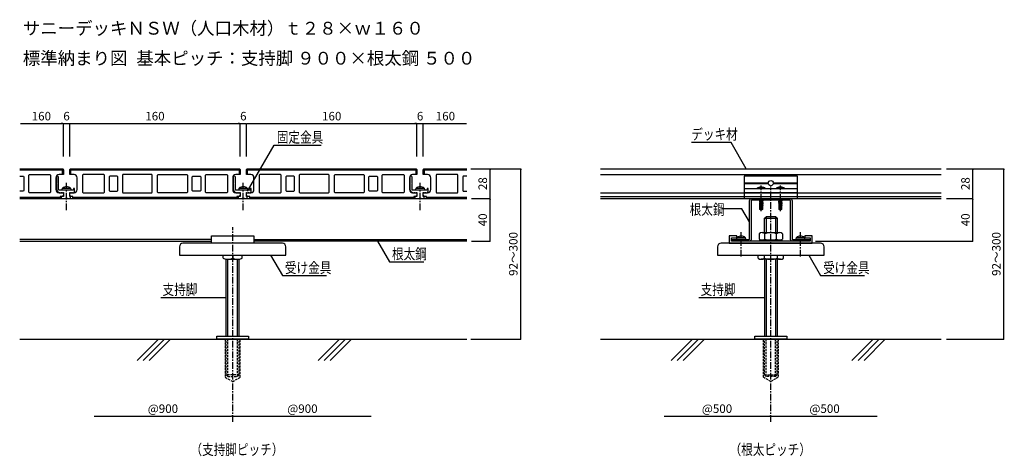
# Model space of a CAD drawing. Units: millimetres. Extents: x 2182 to 3106, y 1041 to 1450.
import ezdxf
from ezdxf.enums import TextEntityAlignment as Align

# ---------------------------------------------------------------- set-up
doc = ezdxf.new("R2010")
doc.units = ezdxf.units.MM
doc.linetypes.add('CENTER1', pattern=[10, 6.25, -1.25, 1.25, -1.25])
doc.linetypes.add('PLINE2', pattern=[3, 2.1, -0.9])
for name, color, linetype in [('中心線', 7, 'Continuous'), ('寸法', 4, 'Continuous'), ('文字-記号', 7, 'Continuous'), ('躯体と製品', 7, 'Continuous')]:
    doc.layers.add(name, color=color, linetype=linetype)
doc.styles.add('ACAD', font='romans.shx', dxfattribs={"width": 0.8, "bigfont": 'extfont.shx'})
doc.dimstyles.new('AutoCAD', dxfattribs={"dimtxt": 8, "dimasz": 1, "dimexe": 0, "dimexo": 0, "dimgap": 3, "dimtad": 1, "dimtoh": 1, "dimdec": 0, "dimlfac": 5, "dimzin": 0, "dimdsep": 46, "dimtxsty": 'ACAD', "dimblk": 'DOT', "dimcen": 0.09, "dimclrd": 4, "dimclre": 4, "dimclrt": 3, "dimadec": 0, "dimazin": 0, "dimtfac": 1, "dimtdec": 0, "dimtix": 1, "dimtmove": 0, "dimatfit": 0, "dimldrblk": 'NONE', "dimfxl": 0, "dimtolj": 1, "dimtzin": 0, "dimarcsym": 0})

# ---------------------------------------------------------------- blocks, each defined once
blk = doc.blocks.new('_Dot')
at = {"color": 0, "linetype": 'ByBlock', "lineweight": -2}
blk.add_line((-0.5, 0), (-1, 0), dxfattribs=at)
at = {"color": 0, "linetype": 'ByBlock', "const_width": 0.5}
blk.add_lwpolyline([(-0.25, 0, 1), (0.25, 0, 1)], format="xyb", close=True, dxfattribs=at)
blk = doc.blocks.new('*D3')
at = {"layer": '寸法', "color": 4, "linetype": 'Continuous', "lineweight": -2, "transparency": 16777216}
for p, q in [((2394.69, 1321.9), (2394.69, 1352.76)), ((2395.69, 1352.76), (2553.69, 1352.76)), ((2554.69, 1321.9), (2554.69, 1352.76))]:
    blk.add_line(p, q, dxfattribs=at)
at = {"layer": '寸法', "color": 4, "linetype": 'Continuous', "lineweight": -2, "transparency": 16777216, "rotation": 180}
blk.add_blockref('_Dot', (2394.69, 1352.76), dxfattribs=at)
at = {"layer": '寸法', "color": 4, "linetype": 'Continuous', "lineweight": -2, "transparency": 16777216}
blk.add_blockref('_Dot', (2554.69, 1352.76), dxfattribs=at)
at = {"layer": '寸法', "color": 3, "linetype": 'Continuous', "transparency": 16777216, "insert": (2474.69, 1359.76), "char_height": 8, "attachment_point": 5, "style": 'ACAD'}
blk.add_mtext('\\A1;160', dxfattribs=at)
blk = doc.blocks.new('_None')
blk = doc.blocks.new('*D4')
at = {"layer": '寸法', "color": 4, "linetype": 'Continuous', "lineweight": -2, "transparency": 16777216}
for p, q in [((2387.69, 1352.76), (2386.69, 1352.76)), ((2388.69, 1321.9), (2388.69, 1352.76)), ((2388.69, 1352.76), (2394.69, 1352.76)), ((2394.69, 1321.9), (2394.69, 1352.76)), ((2395.69, 1352.76), (2396.69, 1352.76))]:
    blk.add_line(p, q, dxfattribs=at)
blk.add_blockref('_Dot', (2388.69, 1352.76), dxfattribs=at)
at = {"layer": '寸法', "color": 4, "linetype": 'Continuous', "lineweight": -2, "transparency": 16777216, "rotation": 180}
blk.add_blockref('_Dot', (2394.69, 1352.76), dxfattribs=at)
at = {"layer": '寸法', "color": 3, "linetype": 'Continuous', "transparency": 16777216, "insert": (2391.69, 1359.76), "char_height": 8, "attachment_point": 5, "style": 'ACAD'}
blk.add_mtext('\\A1;6', dxfattribs=at)
blk = doc.blocks.new('*D5')
at = {"layer": '寸法', "color": 4, "linetype": 'Continuous', "lineweight": -2, "transparency": 16777216}
for p, q in [((2221.69, 1352.76), (2220.69, 1352.76)), ((2222.69, 1321.9), (2222.69, 1352.76)), ((2222.69, 1352.76), (2228.69, 1352.76)), ((2228.69, 1321.9), (2228.69, 1352.76)), ((2229.69, 1352.76), (2230.69, 1352.76))]:
    blk.add_line(p, q, dxfattribs=at)
blk.add_blockref('_Dot', (2222.69, 1352.76), dxfattribs=at)
at = {"layer": '寸法', "color": 4, "linetype": 'Continuous', "lineweight": -2, "transparency": 16777216, "rotation": 180}
blk.add_blockref('_Dot', (2228.69, 1352.76), dxfattribs=at)
at = {"layer": '寸法', "color": 3, "linetype": 'Continuous', "transparency": 16777216, "insert": (2225.69, 1359.76), "char_height": 8, "attachment_point": 5, "style": 'ACAD'}
blk.add_mtext('\\A1;6', dxfattribs=at)
blk = doc.blocks.new('*D6')
at = {"layer": '寸法', "color": 4, "linetype": 'Continuous', "lineweight": -2, "transparency": 16777216}
for p, q in [((2228.69, 1321.9), (2228.69, 1352.76)), ((2229.69, 1352.76), (2387.69, 1352.76)), ((2388.69, 1321.9), (2388.69, 1352.76))]:
    blk.add_line(p, q, dxfattribs=at)
at = {"layer": '寸法', "color": 4, "linetype": 'Continuous', "lineweight": -2, "transparency": 16777216, "rotation": 180}
blk.add_blockref('_Dot', (2228.69, 1352.76), dxfattribs=at)
at = {"layer": '寸法', "color": 4, "linetype": 'Continuous', "lineweight": -2, "transparency": 16777216}
blk.add_blockref('_Dot', (2388.69, 1352.76), dxfattribs=at)
at = {"layer": '寸法', "color": 3, "linetype": 'Continuous', "transparency": 16777216, "insert": (2308.69, 1359.76), "char_height": 8, "attachment_point": 5, "style": 'ACAD'}
blk.add_mtext('\\A1;160', dxfattribs=at)
blk = doc.blocks.new('*D7')
at = {"layer": '寸法', "color": 4, "linetype": 'Continuous', "lineweight": -2, "transparency": 16777216}
for p, q in [((2553.69, 1352.76), (2552.69, 1352.76)), ((2554.69, 1321.9), (2554.69, 1352.76)), ((2554.69, 1352.76), (2560.69, 1352.76)), ((2560.69, 1321.9), (2560.69, 1352.76)), ((2561.69, 1352.76), (2562.69, 1352.76))]:
    blk.add_line(p, q, dxfattribs=at)
blk.add_blockref('_Dot', (2554.69, 1352.76), dxfattribs=at)
at = {"layer": '寸法', "color": 4, "linetype": 'Continuous', "lineweight": -2, "transparency": 16777216, "rotation": 180}
blk.add_blockref('_Dot', (2560.69, 1352.76), dxfattribs=at)
at = {"layer": '寸法', "color": 3, "linetype": 'Continuous', "transparency": 16777216, "insert": (2557.69, 1359.76), "char_height": 8, "attachment_point": 5, "style": 'ACAD'}
blk.add_mtext('\\A1;6', dxfattribs=at)
blk = doc.blocks.new('*D8')
at = {"layer": '寸法', "color": 4, "linetype": 'Continuous', "lineweight": -2, "transparency": 16777216}
blk.add_line((2787.01, 1078.2), (2886.01, 1078.2), dxfattribs=at)
blk.add_blockref('_Dot', (2887.01, 1078.2), dxfattribs=at)
at = {"layer": '寸法', "color": 3, "linetype": 'Continuous', "transparency": 16777216, "insert": (2836.51, 1085.2), "char_height": 8, "attachment_point": 5, "style": 'ACAD'}
blk.add_mtext('\\A1;@500', dxfattribs=at)
blk = doc.blocks.new('*D9')
at = {"layer": '寸法', "color": 4, "linetype": 'Continuous', "lineweight": -2, "transparency": 16777216}
blk.add_line((2888.01, 1078.2), (2987.01, 1078.2), dxfattribs=at)
at = {"layer": '寸法', "color": 4, "linetype": 'Continuous', "lineweight": -2, "transparency": 16777216, "rotation": 180}
blk.add_blockref('_Dot', (2887.01, 1078.2), dxfattribs=at)
at = {"layer": '寸法', "color": 3, "linetype": 'Continuous', "transparency": 16777216, "insert": (2937.51, 1085.2), "char_height": 8, "attachment_point": 5, "style": 'ACAD'}
blk.add_mtext('\\A1;@500', dxfattribs=at)
blk = doc.blocks.new('*D10')
at = {"layer": '寸法', "color": 4, "linetype": 'Continuous', "lineweight": -2, "transparency": 16777216}
for p, q in [((3052.01, 1310.4), (3076.78, 1310.4)), ((3076.78, 1283.4), (3076.78, 1309.4)), ((3052.01, 1282.4), (3076.78, 1282.4))]:
    blk.add_line(p, q, dxfattribs=at)
for p, rotation in [((3076.78, 1310.4), 90), ((3076.78, 1282.4), 270)]:
    blk.add_blockref('_Dot', p, dxfattribs=dict(at, rotation=rotation))
at = {"layer": '寸法', "color": 3, "linetype": 'Continuous', "transparency": 16777216, "insert": (3069.78, 1296.4), "char_height": 8, "attachment_point": 5, "rotation": 90, "style": 'ACAD'}
blk.add_mtext('\\A1;28', dxfattribs=at)
blk = doc.blocks.new('*D11')
at = {"layer": '寸法', "color": 4, "linetype": 'Continuous', "lineweight": -2, "transparency": 16777216}
for p, q in [((3052.01, 1310.4), (3105.78, 1310.4)), ((3105.78, 1151.4), (3105.78, 1309.4)), ((3052.01, 1150.4), (3105.78, 1150.4))]:
    blk.add_line(p, q, dxfattribs=at)
for p, rotation in [((3105.78, 1310.4), 90), ((3105.78, 1150.4), 270)]:
    blk.add_blockref('_Dot', p, dxfattribs=dict(at, rotation=rotation))
at = {"layer": '寸法', "color": 3, "linetype": 'Continuous', "transparency": 16777216, "insert": (3098.78, 1230.4), "char_height": 8, "attachment_point": 5, "rotation": 90, "style": 'ACAD'}
blk.add_mtext('\\A1;92～300', dxfattribs=at)
blk = doc.blocks.new('*D12')
at = {"layer": '寸法', "color": 4, "linetype": 'Continuous', "lineweight": -2, "transparency": 16777216}
for p, q in [((2605.87, 1282.4), (2623.48, 1282.4)), ((2623.48, 1243.4), (2623.48, 1281.4)), ((2605.87, 1242.4), (2623.48, 1242.4))]:
    blk.add_line(p, q, dxfattribs=at)
for p, rotation in [((2623.48, 1282.4), 90), ((2623.48, 1242.4), 270)]:
    blk.add_blockref('_Dot', p, dxfattribs=dict(at, rotation=rotation))
at = {"layer": '寸法', "color": 3, "linetype": 'Continuous', "transparency": 16777216, "insert": (2616.48, 1262.4), "char_height": 8, "attachment_point": 5, "rotation": 90, "style": 'ACAD'}
blk.add_mtext('\\A1;40', dxfattribs=at)
blk = doc.blocks.new('*D13')
at = {"layer": '寸法', "color": 4, "linetype": 'Continuous', "lineweight": -2, "transparency": 16777216}
for p, q in [((2605.87, 1310.4), (2623.48, 1310.4)), ((2623.48, 1283.4), (2623.48, 1309.4)), ((2605.87, 1282.4), (2623.48, 1282.4))]:
    blk.add_line(p, q, dxfattribs=at)
for p, rotation in [((2623.48, 1310.4), 90), ((2623.48, 1282.4), 270)]:
    blk.add_blockref('_Dot', p, dxfattribs=dict(at, rotation=rotation))
at = {"layer": '寸法', "color": 3, "linetype": 'Continuous', "transparency": 16777216, "insert": (2616.48, 1296.4), "char_height": 8, "attachment_point": 5, "rotation": 90, "style": 'ACAD'}
blk.add_mtext('\\A1;28', dxfattribs=at)
blk = doc.blocks.new('*D14')
at = {"layer": '寸法', "color": 4, "linetype": 'Continuous', "lineweight": -2, "transparency": 16777216}
for p, q in [((2605.37, 1310.4), (2652.19, 1310.4)), ((2652.19, 1151.4), (2652.19, 1309.4)), ((2605.37, 1150.4), (2652.19, 1150.4))]:
    blk.add_line(p, q, dxfattribs=at)
for p, rotation in [((2652.19, 1310.4), 90), ((2652.19, 1150.4), 270)]:
    blk.add_blockref('_Dot', p, dxfattribs=dict(at, rotation=rotation))
at = {"layer": '寸法', "color": 3, "linetype": 'Continuous', "transparency": 16777216, "insert": (2645.19, 1230.4), "char_height": 8, "attachment_point": 5, "rotation": 90, "style": 'ACAD'}
blk.add_mtext('\\A1;92～300', dxfattribs=at)
blk = doc.blocks.new('*D15')
at = {"layer": '寸法', "color": 4, "linetype": 'Continuous', "lineweight": -2, "transparency": 16777216}
blk.add_line((2561.69, 1352.76), (2601.26, 1352.76), dxfattribs=at)
at = {"layer": '寸法', "color": 4, "linetype": 'Continuous', "lineweight": -2, "transparency": 16777216, "rotation": 180}
blk.add_blockref('_Dot', (2560.69, 1352.76), dxfattribs=at)
at = {"layer": '寸法', "color": 3, "linetype": 'Continuous', "transparency": 16777216, "insert": (2581.47, 1359.76), "char_height": 8, "attachment_point": 5, "style": 'ACAD'}
blk.add_mtext('\\A1;160', dxfattribs=at)
blk = doc.blocks.new('*D16')
at = {"layer": '寸法', "color": 4, "linetype": 'Continuous', "lineweight": -2, "transparency": 16777216}
blk.add_line((2182.41, 1352.76), (2221.69, 1352.76), dxfattribs=at)
blk.add_blockref('_Dot', (2222.69, 1352.76), dxfattribs=at)
at = {"layer": '寸法', "color": 3, "linetype": 'Continuous', "transparency": 16777216, "insert": (2202.05, 1359.76), "char_height": 8, "attachment_point": 5, "style": 'ACAD'}
blk.add_mtext('\\A1;160', dxfattribs=at)
blk = doc.blocks.new('*D17')
at = {"layer": '寸法', "color": 4, "linetype": 'Continuous', "lineweight": -2, "transparency": 16777216}
blk.add_line((2251.69, 1078.2), (2380.69, 1078.2), dxfattribs=at)
blk.add_blockref('_Dot', (2381.69, 1078.2), dxfattribs=at)
at = {"layer": '寸法', "color": 3, "linetype": 'Continuous', "transparency": 16777216, "insert": (2316.19, 1085.2), "char_height": 8, "attachment_point": 5, "style": 'ACAD'}
blk.add_mtext('\\A1;@900', dxfattribs=at)
blk = doc.blocks.new('*D18')
at = {"layer": '寸法', "color": 4, "linetype": 'Continuous', "lineweight": -2, "transparency": 16777216}
blk.add_line((2382.69, 1078.2), (2511.69, 1078.2), dxfattribs=at)
at = {"layer": '寸法', "color": 4, "linetype": 'Continuous', "lineweight": -2, "transparency": 16777216, "rotation": 180}
blk.add_blockref('_Dot', (2381.69, 1078.2), dxfattribs=at)
at = {"layer": '寸法', "color": 3, "linetype": 'Continuous', "transparency": 16777216, "insert": (2447.19, 1085.2), "char_height": 8, "attachment_point": 5, "style": 'ACAD'}
blk.add_mtext('\\A1;@900', dxfattribs=at)
blk = doc.blocks.new('*D19')
at = {"layer": '寸法', "color": 4, "linetype": 'Continuous', "lineweight": -2, "transparency": 16777216}
for p, q in [((3052.01, 1282.4), (3076.78, 1282.4)), ((3076.78, 1243.4), (3076.78, 1281.4)), ((2929.01, 1242.4), (3076.78, 1242.4))]:
    blk.add_line(p, q, dxfattribs=at)
for p, rotation in [((3076.78, 1282.4), 90), ((3076.78, 1242.4), 270)]:
    blk.add_blockref('_Dot', p, dxfattribs=dict(at, rotation=rotation))
at = {"layer": '寸法', "color": 3, "linetype": 'Continuous', "transparency": 16777216, "insert": (3069.78, 1262.4), "char_height": 8, "attachment_point": 5, "rotation": 90, "style": 'ACAD'}
blk.add_mtext('\\A1;40', dxfattribs=at)

msp = doc.modelspace()

# ---------------------------------------------------------------- linework, layer by layer
at = {"layer": '中心線', "color": 7, "linetype": 'CENTER1'}
for p, q in [((2225.69, 1271.4), (2225.69, 1297.32)), ((2391.69, 1271.4), (2391.69, 1297.32)), ((2557.69, 1271.4), (2557.69, 1297.32)), ((2887.01, 1072.73), (2887.01, 1293.66)), ((2381.69, 1072.73), (2381.69, 1255.44)), ((2859.26, 1228), (2859.26, 1250.92)), ((2914.76, 1228), (2914.76, 1250.92))]:
    msp.add_line(p, q, dxfattribs=at)
at = {"layer": '文字-記号', "color": 7, "linetype": 'Continuous'}
for points in [[(2395.64, 1289.3), (2420.51, 1332.37), (2464.63, 1332.37)], [(2863.95, 1310.4), (2849.74, 1335.02), (2812.56, 1335.02)], [(2867.01, 1260.43), (2859.92, 1272.7), (2840.85, 1272.7)], [(2517.82, 1242.4), (2528.98, 1223.06), (2561.12, 1223.06)], [(2417.34, 1229.4), (2428.51, 1210.06), (2469.74, 1210.06)], [(2922.67, 1229.4), (2933.83, 1210.06), (2975.06, 1210.06)], [(2314.09, 1189.45), (2375.69, 1189.45)], [(2819.41, 1189.45), (2881.01, 1189.45)]]:
    msp.add_lwpolyline(points, dxfattribs=at)
at = {"layer": '躯体と製品', "linetype": 'CENTER1'}
for p, q in [((2878.01, 1270.43), (2878.01, 1294.74)), ((2896.01, 1270.43), (2896.01, 1294.74))]:
    msp.add_line(p, q, dxfattribs=at)
at = {"layer": '躯体と製品', "linetype": 'Continuous'}
for p, q in [((2876.26, 1279.76), (2879.76, 1280.46)), ((2876.26, 1279.76), (2876.81, 1280.08)), ((2876.81, 1279.44), (2876.26, 1279.76)), ((2876.26, 1278.35), (2879.76, 1279.05)), ((2876.26, 1278.35), (2876.81, 1278.66)), ((2876.81, 1278.03), (2876.26, 1278.35)), ((2879.76, 1277.64), (2876.26, 1276.94)), ((2876.81, 1277.25), (2876.26, 1276.94)), ((2876.26, 1276.94), (2876.81, 1276.62)), ((2876.81, 1280.08), (2876.81, 1280.8)), ((2876.81, 1280.08), (2879.21, 1280.78)), ((2876.81, 1279.44), (2879.21, 1280.15)), ((2876.81, 1278.66), (2876.81, 1279.44)), ((2876.81, 1278.66), (2879.21, 1279.37)), ((2876.81, 1278.03), (2879.21, 1278.74)), ((2876.81, 1272.09), (2876.81, 1278.03)), ((2879.21, 1277.96), (2876.81, 1277.25)), ((2876.81, 1276.62), (2879.21, 1277.32)), ((2879.21, 1276.55), (2878.01, 1275.88)), ((2878.01, 1275.88), (2879.76, 1276.23)), ((2879.21, 1280.78), (2879.21, 1280.8)), ((2879.76, 1280.46), (2879.21, 1280.78)), ((2879.76, 1280.46), (2879.21, 1280.15)), ((2879.21, 1279.37), (2879.21, 1280.15)), ((2879.76, 1279.05), (2879.21, 1279.37)), ((2879.76, 1279.05), (2879.21, 1278.74)), ((2879.21, 1278.74), (2879.21, 1277.96)), ((2879.21, 1277.96), (2879.76, 1277.64)), ((2879.21, 1277.32), (2879.76, 1277.64)), ((2879.21, 1277.32), (2879.21, 1276.55)), ((2879.21, 1276.55), (2879.76, 1276.23)), ((2879.76, 1276.23), (2879.21, 1275.91)), ((2894.26, 1279.76), (2897.76, 1280.46)), ((2894.26, 1279.76), (2894.81, 1280.08)), ((2894.81, 1279.44), (2894.26, 1279.76)), ((2894.26, 1278.35), (2897.76, 1279.05)), ((2894.26, 1278.35), (2894.81, 1278.66)), ((2894.81, 1278.03), (2894.26, 1278.35)), ((2897.76, 1277.64), (2894.26, 1276.94)), ((2894.81, 1277.25), (2894.26, 1276.94)), ((2894.26, 1276.94), (2894.81, 1276.62)), ((2894.81, 1280.08), (2894.81, 1280.8)), ((2894.81, 1280.08), (2897.21, 1280.78)), ((2894.81, 1279.44), (2897.21, 1280.15)), ((2894.81, 1278.66), (2894.81, 1279.44)), ((2894.81, 1278.66), (2897.21, 1279.37)), ((2894.81, 1278.03), (2897.21, 1278.74)), ((2894.81, 1272.09), (2894.81, 1278.03)), ((2897.21, 1277.96), (2894.81, 1277.25)), ((2894.81, 1276.62), (2897.21, 1277.32)), ((2897.21, 1276.55), (2896.01, 1275.88)), ((2896.01, 1275.88), (2897.76, 1276.23)), ((2897.21, 1280.78), (2897.21, 1280.8)), ((2897.76, 1280.46), (2897.21, 1280.78)), ((2897.76, 1280.46), (2897.21, 1280.15)), ((2897.21, 1279.37), (2897.21, 1280.15)), ((2897.76, 1279.05), (2897.21, 1279.37)), ((2897.76, 1279.05), (2897.21, 1278.74)), ((2897.21, 1278.74), (2897.21, 1277.96)), ((2897.21, 1277.96), (2897.76, 1277.64)), ((2897.21, 1277.32), (2897.76, 1277.64)), ((2897.21, 1277.32), (2897.21, 1276.55)), ((2897.21, 1276.55), (2897.76, 1276.23)), ((2897.76, 1276.23), (2897.21, 1275.91)), ((2879.21, 1275.6), (2876.81, 1275.6)), ((2878.01, 1271.4), (2876.81, 1272.09)), ((2878.01, 1275.88), (2879.21, 1275.91)), ((2878.01, 1272.93), (2878.01, 1271.4)), ((2879.21, 1272.09), (2878.01, 1271.4)), ((2879.21, 1275.91), (2879.21, 1272.09)), ((2897.21, 1275.6), (2894.81, 1275.6)), ((2896.01, 1271.4), (2894.81, 1272.09)), ((2896.01, 1275.88), (2897.21, 1275.91)), ((2896.01, 1272.93), (2896.01, 1271.4)), ((2897.21, 1272.09), (2896.01, 1271.4)), ((2897.21, 1275.91), (2897.21, 1272.09))]:
    msp.add_line(p, q, dxfattribs=at)
at = {"layer": '躯体と製品', "color": 4, "linetype": 'Continuous'}
for points in [[(2181.69, 1310.4), (2221.69, 1310.4, -0.414214), (2222.69, 1309.4), (2222.69, 1304.9), (2218.69, 1304.9, 0.414214), (2215.69, 1301.9), (2215.69, 1290.9, 0.414214), (2218.69, 1287.9), (2222.69, 1287.9), (2222.69, 1285.9, -0.414214), (2221.19, 1284.4), (2219.69, 1284.4), (2219.69, 1282.9, -0.414214), (2219.19, 1282.4), (2181.69, 1282.4)], [(2601.68, 1282.4), (2564.19, 1282.4, -0.414214), (2563.69, 1282.9), (2563.69, 1284.4), (2562.19, 1284.4, -0.414214), (2560.69, 1285.9), (2560.69, 1287.9), (2564.69, 1287.9, 0.414214), (2567.69, 1290.9), (2567.69, 1301.9, 0.414214), (2564.69, 1304.9), (2560.69, 1304.9), (2560.69, 1309.4, -0.414214), (2561.69, 1310.4), (2601.69, 1310.4)]]:
    msp.add_lwpolyline(points, format="xyb", dxfattribs=at)
for points in [[(2181.69, 1309.4), (2221.69, 1309.4), (2221.69, 1304.9)], [(2229.69, 1304.9), (2229.69, 1309.4), (2387.69, 1309.4), (2387.69, 1304.9)], [(2395.69, 1304.9), (2395.69, 1309.4), (2553.69, 1309.4), (2553.69, 1304.9)], [(2561.69, 1304.9), (2561.69, 1309.4), (2601.69, 1309.4)], [(2727.01, 1310.4), (3047.01, 1310.4)], [(2727.01, 1304.9), (3047.01, 1304.9)], [(2181.69, 1303.4), (2185.19, 1303.4), (2185.69, 1302.9), (2185.69, 1289.9), (2185.19, 1289.4), (2181.69, 1289.4)], [(2601.68, 1303.4), (2598.19, 1303.4), (2597.69, 1302.9), (2597.69, 1289.9), (2598.19, 1289.4), (2601.68, 1289.4)], [(2727.01, 1287.9), (2862.01, 1287.9)], [(2912.01, 1287.9), (3047.01, 1287.9)], [(2219.69, 1283.4), (2181.69, 1283.4)], [(2385.69, 1283.4), (2231.69, 1283.4)], [(2551.69, 1283.4), (2397.69, 1283.4)], [(2601.68, 1283.4), (2563.69, 1283.4)], [(2727.01, 1284.4), (2862.01, 1284.4)], [(2727.01, 1282.4), (3047.01, 1282.4)], [(2912.01, 1284.4), (3047.01, 1284.4)], [(2181.69, 1150.4), (2601.69, 1150.4)], [(2727.01, 1150.4), (3047.01, 1150.4)]]:
    msp.add_lwpolyline(points, dxfattribs=at)
for points in [[(2210.19, 1287.9), (2190.69, 1287.9), (2190.19, 1288.4), (2190.19, 1304.4), (2190.69, 1304.9), (2210.19, 1304.9), (2210.69, 1304.4), (2210.69, 1288.4)], [(2241.19, 1287.9), (2260.69, 1287.9), (2261.19, 1288.4), (2261.19, 1304.4), (2260.69, 1304.9), (2241.19, 1304.9), (2240.69, 1304.4), (2240.69, 1288.4)], [(2278.69, 1287.9), (2305.69, 1287.9), (2306.19, 1288.4), (2306.19, 1304.4), (2305.69, 1304.9), (2278.69, 1304.9), (2278.19, 1304.4), (2278.19, 1288.4)], [(2338.69, 1287.9), (2311.69, 1287.9), (2311.19, 1288.4), (2311.19, 1304.4), (2311.69, 1304.9), (2338.69, 1304.9), (2339.19, 1304.4), (2339.19, 1288.4)], [(2376.19, 1287.9), (2356.69, 1287.9), (2356.19, 1288.4), (2356.19, 1304.4), (2356.69, 1304.9), (2376.19, 1304.9), (2376.69, 1304.4), (2376.69, 1288.4)], [(2407.19, 1287.9), (2426.69, 1287.9), (2427.19, 1288.4), (2427.19, 1304.4), (2426.69, 1304.9), (2407.19, 1304.9), (2406.69, 1304.4), (2406.69, 1288.4)], [(2444.69, 1287.9), (2471.69, 1287.9), (2472.19, 1288.4), (2472.19, 1304.4), (2471.69, 1304.9), (2444.69, 1304.9), (2444.19, 1304.4), (2444.19, 1288.4)], [(2504.69, 1287.9), (2477.69, 1287.9), (2477.19, 1288.4), (2477.19, 1304.4), (2477.69, 1304.9), (2504.69, 1304.9), (2505.19, 1304.4), (2505.19, 1288.4)], [(2542.19, 1287.9), (2522.69, 1287.9), (2522.19, 1288.4), (2522.19, 1304.4), (2522.69, 1304.9), (2542.19, 1304.9), (2542.69, 1304.4), (2542.69, 1288.4)], [(2573.19, 1287.9), (2592.69, 1287.9), (2593.19, 1288.4), (2593.19, 1304.4), (2592.69, 1304.9), (2573.19, 1304.9), (2572.69, 1304.4), (2572.69, 1288.4)], [(2266.19, 1289.4), (2273.19, 1289.4), (2273.69, 1289.9), (2273.69, 1302.9), (2273.19, 1303.4), (2266.19, 1303.4), (2265.69, 1302.9), (2265.69, 1289.9)], [(2351.19, 1289.4), (2344.19, 1289.4), (2343.69, 1289.9), (2343.69, 1302.9), (2344.19, 1303.4), (2351.19, 1303.4), (2351.69, 1302.9), (2351.69, 1289.9)], [(2432.19, 1289.4), (2439.19, 1289.4), (2439.69, 1289.9), (2439.69, 1302.9), (2439.19, 1303.4), (2432.19, 1303.4), (2431.69, 1302.9), (2431.69, 1289.9)], [(2517.19, 1289.4), (2510.19, 1289.4), (2509.69, 1289.9), (2509.69, 1302.9), (2510.19, 1303.4), (2517.19, 1303.4), (2517.69, 1302.9), (2517.69, 1289.9)]]:
    msp.add_lwpolyline(points, close=True, dxfattribs=at)
for points in [[(2385.19, 1282.4), (2232.19, 1282.4, -0.414214), (2231.69, 1282.9), (2231.69, 1284.4), (2230.19, 1284.4, -0.414214), (2228.69, 1285.9), (2228.69, 1287.9), (2232.69, 1287.9, 0.414214), (2235.69, 1290.9), (2235.69, 1301.9, 0.414214), (2232.69, 1304.9), (2228.69, 1304.9), (2228.69, 1309.4, -0.414214), (2229.69, 1310.4), (2387.69, 1310.4, -0.414214), (2388.69, 1309.4), (2388.69, 1304.9), (2384.69, 1304.9, 0.414214), (2381.69, 1301.9), (2381.69, 1290.9, 0.414214), (2384.69, 1287.9), (2388.69, 1287.9), (2388.69, 1285.9, -0.414214), (2387.19, 1284.4), (2385.69, 1284.4), (2385.69, 1282.9, -0.414214)], [(2551.19, 1282.4), (2398.19, 1282.4, -0.414214), (2397.69, 1282.9), (2397.69, 1284.4), (2396.19, 1284.4, -0.414214), (2394.69, 1285.9), (2394.69, 1287.9), (2398.69, 1287.9, 0.414214), (2401.69, 1290.9), (2401.69, 1301.9, 0.414214), (2398.69, 1304.9), (2394.69, 1304.9), (2394.69, 1309.4, -0.414214), (2395.69, 1310.4), (2553.69, 1310.4, -0.414214), (2554.69, 1309.4), (2554.69, 1304.9), (2550.69, 1304.9, 0.414214), (2547.69, 1301.9), (2547.69, 1290.9, 0.414214), (2550.69, 1287.9), (2554.69, 1287.9), (2554.69, 1285.9, -0.414214), (2553.19, 1284.4), (2551.69, 1284.4), (2551.69, 1282.9, -0.414214)]]:
    msp.add_lwpolyline(points, format="xyb", close=True, dxfattribs=at)
at = {"layer": '躯体と製品', "color": 7, "linetype": 'Continuous'}
for points in [[(2216.19, 1302.4), (2216.19, 1291.2, 0.414214), (2219.19, 1288.2), (2219.19, 1288.2), (2219.19, 1287.9), (2220.19, 1287.9), (2220.19, 1288.2), (2221.19, 1288.2), (2221.19, 1287.9), (2221.99, 1287.9), (2221.99, 1288.2), (2222.39, 1288.2, -0.414214), (2222.69, 1287.9), (2222.69, 1284.4), (2221.19, 1284.4, 0.414214), (2220.69, 1283.9), (2220.69, 1282.9, 0.414214), (2221.19, 1282.4), (2224.69, 1282.4), (2224.69, 1282.7), (2226.69, 1282.7), (2226.69, 1282.4), (2228.89, 1282.4, 0.414214), (2229.39, 1282.9), (2229.39, 1283.9, 0.414214), (2228.89, 1284.4), (2228.69, 1284.4), (2228.69, 1287.9, -0.414214), (2228.99, 1288.2), (2229.39, 1288.2), (2229.39, 1287.9), (2230.19, 1287.9), (2230.19, 1288.2), (2231.19, 1288.2), (2231.19, 1287.9), (2232.19, 1287.9), (2232.19, 1288.2), (2232.39, 1288.2, 0.414214), (2233.19, 1289), (2233.19, 1291.9), (2232.69, 1291.9, 0.414214), (2232.19, 1291.4), (2232.19, 1290.9, -0.414214), (2231.69, 1290.4), (2225.99, 1290.4), (2225.69, 1290.1), (2225.39, 1290.4), (2218.69, 1290.4, -0.414214), (2218.19, 1290.9), (2218.19, 1296.6), (2217.89, 1296.9), (2218.19, 1297.2), (2218.19, 1302.4, 1)], [(2382.19, 1302.4), (2382.19, 1291.2, 0.414214), (2385.19, 1288.2), (2385.19, 1288.2), (2385.19, 1287.9), (2386.19, 1287.9), (2386.19, 1288.2), (2387.19, 1288.2), (2387.19, 1287.9), (2387.99, 1287.9), (2387.99, 1288.2), (2388.39, 1288.2, -0.414214), (2388.69, 1287.9), (2388.69, 1284.4), (2387.19, 1284.4, 0.414214), (2386.69, 1283.9), (2386.69, 1282.9, 0.414214), (2387.19, 1282.4), (2390.69, 1282.4), (2390.69, 1282.7), (2392.69, 1282.7), (2392.69, 1282.4), (2394.89, 1282.4, 0.414214), (2395.39, 1282.9), (2395.39, 1283.9, 0.414214), (2394.89, 1284.4), (2394.69, 1284.4), (2394.69, 1287.9, -0.414214), (2394.99, 1288.2), (2395.39, 1288.2), (2395.39, 1287.9), (2396.19, 1287.9), (2396.19, 1288.2), (2397.19, 1288.2), (2397.19, 1287.9), (2398.19, 1287.9), (2398.19, 1288.2), (2398.39, 1288.2, 0.414214), (2399.19, 1289), (2399.19, 1291.9), (2398.69, 1291.9, 0.414214), (2398.19, 1291.4), (2398.19, 1290.9, -0.414214), (2397.69, 1290.4), (2391.99, 1290.4), (2391.69, 1290.1), (2391.39, 1290.4), (2384.69, 1290.4, -0.414214), (2384.19, 1290.9), (2384.19, 1296.6), (2383.89, 1296.9), (2384.19, 1297.2), (2384.19, 1302.4, 1)], [(2548.19, 1302.4), (2548.19, 1291.2, 0.414214), (2551.19, 1288.2), (2551.19, 1288.2), (2551.19, 1287.9), (2552.19, 1287.9), (2552.19, 1288.2), (2553.19, 1288.2), (2553.19, 1287.9), (2553.99, 1287.9), (2553.99, 1288.2), (2554.39, 1288.2, -0.414214), (2554.69, 1287.9), (2554.69, 1284.4), (2553.19, 1284.4, 0.414214), (2552.69, 1283.9), (2552.69, 1282.9, 0.414214), (2553.19, 1282.4), (2556.69, 1282.4), (2556.69, 1282.7), (2558.69, 1282.7), (2558.69, 1282.4), (2560.89, 1282.4, 0.414214), (2561.39, 1282.9), (2561.39, 1283.9, 0.414214), (2560.89, 1284.4), (2560.69, 1284.4), (2560.69, 1287.9, -0.414214), (2560.99, 1288.2), (2561.39, 1288.2), (2561.39, 1287.9), (2562.19, 1287.9), (2562.19, 1288.2), (2563.19, 1288.2), (2563.19, 1287.9), (2564.19, 1287.9), (2564.19, 1288.2), (2564.39, 1288.2, 0.414214), (2565.19, 1289), (2565.19, 1291.9), (2564.69, 1291.9, 0.414214), (2564.19, 1291.4), (2564.19, 1290.9, -0.414214), (2563.69, 1290.4), (2557.99, 1290.4), (2557.69, 1290.1), (2557.39, 1290.4), (2550.69, 1290.4, -0.414214), (2550.19, 1290.9), (2550.19, 1296.6), (2549.89, 1296.9), (2550.19, 1297.2), (2550.19, 1302.4, 1)]]:
    msp.add_lwpolyline(points, format="xyb", close=True, dxfattribs=at)
at = {"layer": '躯体と製品', "linetype": 'Continuous'}
msp.add_lwpolyline([(2862.01, 1282.4), (2912.01, 1282.4), (2912.01, 1303.4), (2862.01, 1303.4)], close=True, dxfattribs=at)
for points in [[(2862.01, 1297.2), (2884.63, 1297.2)], [(2862.01, 1296.9), (2884.61, 1296.9)], [(2862.01, 1296.6), (2884.63, 1296.6)], [(2889.39, 1297.2), (2912.01, 1297.2)], [(2889.39, 1296.6), (2912.01, 1296.6)], [(2889.41, 1296.9), (2912.01, 1296.9)], [(2862.01, 1291.9), (2912.01, 1291.9)], [(2862.01, 1288.2), (2912.01, 1288.2)], [(2862.01, 1287.9), (2912.01, 1287.9)], [(2881.84, 1291.9), (2881.77, 1292.2), (2878.01, 1292.2), (2874.24, 1292.2), (2874.18, 1291.9)], [(2899.84, 1291.9), (2899.77, 1292.2), (2896.01, 1292.2), (2892.24, 1292.2), (2892.18, 1291.9)], [(2862.01, 1284.4), (2912.01, 1284.4)]]:
    msp.add_lwpolyline(points, dxfattribs=at)
at = {"layer": '躯体と製品', "color": 7, "linetype": 'Continuous'}
for points in [[(2221.69, 1290.6), (2221.69, 1291.05), (2221.92, 1292.2), (2225.69, 1292.2), (2229.45, 1292.2), (2229.69, 1291.05), (2229.69, 1290.6, -0.414214), (2229.49, 1290.4), (2225.69, 1290.4), (2221.89, 1290.4, -0.414214), (2221.69, 1290.6)], [(2225.69, 1293.4, 0.214407), (2221.92, 1292.2)], [(2229.45, 1292.2, 0.214407), (2225.69, 1293.4)], [(2387.69, 1290.6), (2387.69, 1291.05), (2387.92, 1292.2), (2391.69, 1292.2), (2395.45, 1292.2), (2395.69, 1291.05), (2395.69, 1290.6, -0.414214), (2395.49, 1290.4), (2391.69, 1290.4), (2387.89, 1290.4, -0.414214), (2387.69, 1290.6)], [(2391.69, 1293.4, 0.214407), (2387.92, 1292.2)], [(2395.45, 1292.2, 0.214407), (2391.69, 1293.4)], [(2553.69, 1290.6), (2553.69, 1291.05), (2553.92, 1292.2), (2557.69, 1292.2), (2561.45, 1292.2), (2561.69, 1291.05), (2561.69, 1290.6, -0.414214), (2561.49, 1290.4), (2557.69, 1290.4), (2553.89, 1290.4, -0.414214), (2553.69, 1290.6)], [(2557.69, 1293.4, 0.214407), (2553.92, 1292.2)], [(2561.45, 1292.2, 0.214407), (2557.69, 1293.4)], [(2881.54, 1249.4, 0.365207), (2876.06, 1249.4)], [(2892.48, 1249.4, 0.182581), (2881.53, 1249.4)], [(2897.96, 1249.4, 0.365207), (2892.48, 1249.4)], [(2334.94, 1240.4, 0.414214), (2331.69, 1237.15), (2331.69, 1229.4), (2431.69, 1229.4), (2431.69, 1237.15, 0.414214), (2428.44, 1240.4), (2381.69, 1240.4), (2334.94, 1240.4)], [(2840.26, 1240.4, 0.414214), (2837.01, 1237.15), (2837.01, 1229.4), (2937.01, 1229.4), (2937.01, 1237.15, 0.414214), (2933.76, 1240.4), (2887.01, 1240.4), (2840.26, 1240.4)], [(2855.26, 1244.2), (2855.26, 1244.65), (2855.49, 1245.8), (2859.26, 1245.8), (2863.02, 1245.8), (2863.26, 1244.65), (2863.26, 1244.2, -0.414214), (2863.06, 1244), (2859.26, 1244), (2855.46, 1244, -0.414214), (2855.26, 1244.2)], [(2859.26, 1247, 0.214407), (2855.49, 1245.8)], [(2863.02, 1245.8, 0.214407), (2859.26, 1247)], [(2876.06, 1244.4, 0.365207), (2881.54, 1244.4)], [(2881.53, 1244.4, 0.182581), (2892.48, 1244.4)], [(2892.48, 1244.4, 0.365207), (2897.96, 1244.4)], [(2910.76, 1244.2), (2910.76, 1244.65), (2910.99, 1245.8), (2914.76, 1245.8), (2918.52, 1245.8), (2918.76, 1244.65), (2918.76, 1244.2, -0.414214), (2918.56, 1244), (2914.76, 1244), (2910.96, 1244, -0.414214), (2910.76, 1244.2)], [(2914.76, 1247, 0.214407), (2910.99, 1245.8)], [(2918.52, 1245.8, 0.214407), (2914.76, 1247)], [(2875.01, 1226.4, 0.332967), (2881.01, 1226.4)], [(2881.01, 1226.4, 0.080807), (2886.88, 1225.4)], [(2887.13, 1225.4, 0.080807), (2893.01, 1226.4)], [(2893.01, 1226.4, 0.332967), (2899.01, 1226.4)]]:
    msp.add_lwpolyline(points, format="xyb", dxfattribs=at)
at = {"layer": '躯体と製品', "linetype": 'Continuous'}
for points in [[(2874.24, 1292.2, -0.214407), (2878.01, 1293.4)], [(2878.01, 1293.4, -0.214407), (2881.77, 1292.2)], [(2892.24, 1292.2, -0.214407), (2896.01, 1293.4)], [(2896.01, 1293.4, -0.214407), (2899.77, 1292.2)]]:
    msp.add_lwpolyline(points, format="xyb", dxfattribs=at)
at = {"layer": '躯体と製品', "color": 3, "linetype": 'Continuous'}
for points in [[(2181.69, 1282.4), (2601.68, 1282.4)], [(2361.69, 1244), (2181.69, 1244)], [(2181.69, 1242.4), (2361.69, 1242.4)], [(2401.69, 1244), (2601.68, 1244)], [(2601.68, 1242.4), (2401.69, 1242.4)], [(2292.03, 1130.4), (2312.03, 1150.4)], [(2297.69, 1130.4), (2317.69, 1150.4)], [(2303.35, 1130.4), (2323.35, 1150.4)], [(2461.95, 1130.4), (2481.95, 1150.4)], [(2467.61, 1130.4), (2487.61, 1150.4)], [(2473.27, 1130.4), (2493.27, 1150.4)], [(2793.33, 1130.4), (2813.33, 1150.4)], [(2798.99, 1130.4), (2818.99, 1150.4)], [(2804.65, 1130.4), (2824.65, 1150.4)], [(2963.25, 1130.4), (2983.25, 1150.4)], [(2968.91, 1130.4), (2988.91, 1150.4)], [(2974.56, 1130.4), (2994.56, 1150.4)]]:
    msp.add_lwpolyline(points, dxfattribs=at)
msp.add_lwpolyline([(2905.41, 1244.5), (2905.41, 1280.3, 0.414214), (2904.91, 1280.8), (2887.01, 1280.8), (2869.11, 1280.8, 0.414214), (2868.61, 1280.3), (2868.61, 1244.5, -0.414214), (2866.51, 1242.4), (2850.01, 1242.4), (2850.01, 1244), (2866.51, 1244, 0.414214), (2867.01, 1244.5), (2867.01, 1280.3, -0.414214), (2869.11, 1282.4), (2887.01, 1282.4), (2904.91, 1282.4, -0.414214), (2907.01, 1280.3), (2907.01, 1244.5, 0.414214), (2907.51, 1244), (2924.01, 1244), (2924.01, 1242.4), (2907.51, 1242.4, -0.414214), (2905.41, 1244.5, 0.414214)], format="xyb", dxfattribs=at)
at = {"layer": '躯体と製品', "color": 7, "linetype": 'Continuous'}
for points in [[(2881.01, 1263.9), (2882.51, 1265.4)], [(2881.01, 1250.4), (2881.01, 1263.9)], [(2881.01, 1263.9), (2893.01, 1263.9)], [(2891.51, 1265.4), (2882.51, 1265.4)], [(2882.51, 1265.4), (2882.51, 1250.4)], [(2891.51, 1265.4), (2891.51, 1250.4)], [(2893.01, 1263.9), (2891.51, 1265.4)], [(2893.01, 1263.9), (2893.01, 1250.4)], [(2876.06, 1249.4), (2876.06, 1244.4)], [(2878.8, 1250.4), (2895.22, 1250.4)], [(2881.53, 1244.4), (2881.53, 1249.4)], [(2892.48, 1244.4), (2892.48, 1249.4)], [(2897.96, 1249.4), (2897.96, 1244.4)], [(2897.76, 1242.4), (2897.76, 1243.4), (2876.26, 1243.4), (2876.26, 1242.4)], [(2887.01, 1243.4), (2886.43, 1242.4)], [(2888.74, 1243.4), (2888.16, 1242.4)], [(2372.69, 1226.4), (2372.69, 1229.4)], [(2375.69, 1153.4), (2375.69, 1225.51)], [(2377.19, 1153.4), (2377.19, 1225.4)], [(2377.19, 1225.4), (2386.18, 1225.4)], [(2381.69, 1229.4), (2381.69, 1226.4)], [(2386.19, 1153.4), (2386.19, 1225.4)], [(2387.69, 1153.4), (2387.69, 1225.51)], [(2390.68, 1226.4), (2390.68, 1229.4)], [(2875.01, 1226.4), (2875.01, 1229.4)], [(2896.01, 1225.4), (2887.01, 1225.4), (2878.01, 1225.4)], [(2881.01, 1226.4), (2881.01, 1229.4)], [(2881.01, 1225.4), (2881.01, 1153.4)], [(2882.51, 1225.4), (2882.51, 1153.4)], [(2891.51, 1225.4), (2891.51, 1153.4)], [(2893.01, 1229.4), (2893.01, 1226.4)], [(2893.01, 1225.4), (2893.01, 1153.4)], [(2899.01, 1226.4), (2899.01, 1229.4)]]:
    msp.add_lwpolyline(points, dxfattribs=at)
for points in [[(2361.69, 1247.4), (2401.69, 1247.4), (2401.69, 1240.4), (2361.69, 1240.4)], [(2919.01, 1245.4), (2924.01, 1245.4), (2924.01, 1242.4), (2850.01, 1242.4), (2850.01, 1245.4), (2855.01, 1245.4), (2855.01, 1247.4), (2848.01, 1247.4), (2848.01, 1240.4), (2926.01, 1240.4), (2926.01, 1247.4), (2919.01, 1247.4)], [(2396.69, 1150.4), (2366.69, 1150.4), (2366.69, 1153.4), (2396.69, 1153.4)], [(2902.01, 1150.4), (2872.01, 1150.4), (2872.01, 1153.4), (2902.01, 1153.4)]]:
    msp.add_lwpolyline(points, close=True, dxfattribs=at)
at = {"layer": '躯体と製品', "color": 7, "linetype": 'PLINE2'}
for points in [[(2374.69, 1150.4), (2374.69, 1114.69), (2381.69, 1110.65), (2388.69, 1114.69), (2388.69, 1150.4)], [(2375.69, 1116.9), (2375.69, 1150.4)], [(2377.19, 1115.4), (2377.19, 1150.4)], [(2386.19, 1115.4), (2386.19, 1150.4)], [(2387.69, 1116.9), (2387.69, 1150.4)], [(2894.01, 1150.4), (2894.01, 1114.69), (2887.01, 1110.65), (2880.01, 1114.69), (2880.01, 1150.4)], [(2881.01, 1116.9), (2881.01, 1150.4)], [(2882.51, 1115.4), (2882.51, 1150.4)], [(2891.51, 1115.4), (2891.51, 1150.4)], [(2893.01, 1116.9), (2893.01, 1150.4)]]:
    msp.add_lwpolyline(points, dxfattribs=at)
for points in [[(2386.19, 1115.4), (2387.69, 1116.9), (2375.69, 1116.9), (2377.19, 1115.4)], [(2891.51, 1115.4), (2882.51, 1115.4), (2881.01, 1116.9), (2893.01, 1116.9)]]:
    msp.add_lwpolyline(points, close=True, dxfattribs=at)
at = {"layer": '躯体と製品', "linetype": 'Continuous'}
msp.add_circle((2887.01, 1296.9), 2.4, dxfattribs=at)
for centre, radius, start, end in [((2878.03, 1271.58), 1.32, 90.81354, 157.04087), ((2882.53, 1272.5), 4.54, 137.0538, 175.02122), ((2896.03, 1271.58), 1.32, 90.81354, 157.04087), ((2900.53, 1272.5), 4.54, 137.0538, 175.02122)]:
    msp.add_arc(centre, radius, start, end, dxfattribs=at)
at = {"layer": '躯体と製品', "color": 7, "linetype": 'Continuous'}
for centre in [(2377.19, 1236.01), (2386.18, 1236.01)]:
    msp.add_arc(centre, 10.62, 244.93208, 295.06792, dxfattribs=at)

# ---------------------------------------------------------------- texts
at = {"layer": '文字-記号', "color": 3, "linetype": 'Continuous', "style": 'ACAD'}
for s, p in [('サニーデッキＮＳＷ（人口木材）ｔ２８×ｗ１６０', (2184.62, 1436.26)), ('標準納まり図', (2184.62, 1408.12)), ('基本ピッチ：支持脚 ９００×根太鋼 ５００', (2291.21, 1408.12))]:
    msp.add_text(s, height=12, dxfattribs=at).set_placement(p)
at = {"layer": '文字-記号', "color": 7, "linetype": 'Continuous', "style": 'ACAD', "width": 0.8}
for s, p in [('固定金具', (2423.14, 1334.92)), ('デッキ材', (2812.31, 1337.78)), ('根太鋼', (2810.82, 1267.19)), ('根太鋼', (2531.26, 1225.45)), ('受け金具', (2430.78, 1212.45)), ('受け金具', (2936.11, 1212.45)), ('支持脚', (2315.8, 1192.01)), ('支持脚', (2821.12, 1192.01))]:
    msp.add_text(s, height=10, dxfattribs=at).set_placement(p)
at = {"layer": '文字-記号', "color": 3, "linetype": 'Continuous', "style": 'ACAD', "width": 0.8}
for s, p in [('（支持脚ピッチ）', (2385.71, 1041.81)), ('（根太ピッチ）', (2886.51, 1041.81))]:
    msp.add_text(s, height=10, dxfattribs=at).set_placement(p, align=Align.CENTER)

# ---------------------------------------------------------------- dimensions: what is measured, and where the dimension line sits
at = {"layer": '寸法', "linetype": 'Continuous'}
for base, p1, p2, text, override, picture, middle in [((2222.69, 1352.76), (2182.41, 1352.76), (2222.69, 1352.76), '160', {"dimlfac": 1, "dimblk1": 'None', "dimblk2": 'Dot', "dimsah": 1, "dimsd2": 0}, '*D16', (2202.05, 1359.76)), ((2601.26, 1352.76), (2560.69, 1352.76), (2601.26, 1352.76), '160', {"dimlfac": 1, "dimblk1": 'Dot', "dimblk2": 'None', "dimsah": 1}, '*D15', (2581.47, 1359.76)), ((2381.69, 1078.2), (2251.69, 1078.2), (2381.69, 1078.2), '@900', {"dimlfac": 1, "dimblk1": 'None', "dimblk2": 'Dot', "dimsah": 1, "dimsd2": 0}, '*D17', (2316.19, 1085.2)), ((2511.69, 1078.2), (2381.69, 1078.2), (2511.69, 1078.2), '@900', {"dimlfac": 1, "dimblk1": 'Dot', "dimblk2": 'None', "dimsah": 1}, '*D18', (2447.19, 1085.2)), ((2887.01, 1078.2), (2787.01, 1078.2), (2887.01, 1078.2), '@500', {"dimlfac": 1, "dimblk1": 'None', "dimblk2": 'Dot', "dimsah": 1}, '*D8', (2836.51, 1085.2)), ((2987.01, 1078.2), (2887.01, 1078.2), (2987.01, 1078.2), '@500', {"dimlfac": 1, "dimblk1": 'Dot', "dimblk2": 'None', "dimsah": 1}, '*D9', (2937.51, 1085.2))]:
    dim = msp.add_linear_dim(base=base, p1=p1, p2=p2, text=text, dimstyle='AutoCAD', override=override, dxfattribs=at)
    dim.commit()
    dim.dimension.update_dxf_attribs({"geometry": picture, "text_midpoint": middle})
for base, p1, p2, picture, middle in [((2228.69, 1352.76), (2222.69, 1321.9), (2228.69, 1321.9), '*D5', (2225.69, 1359.76)), ((2388.69, 1352.76), (2228.69, 1321.9), (2388.69, 1321.9), '*D6', (2308.69, 1359.76)), ((2394.69, 1352.76), (2388.69, 1321.9), (2394.69, 1321.9), '*D4', (2391.69, 1359.76)), ((2554.69, 1352.76), (2394.69, 1321.9), (2554.69, 1321.9), '*D3', (2474.69, 1359.76)), ((2560.69, 1352.76), (2554.69, 1321.9), (2560.69, 1321.9), '*D7', (2557.69, 1359.76))]:
    dim = msp.add_linear_dim(base=base, p1=p1, p2=p2, dimstyle='AutoCAD', override={"dimlfac": 1}, dxfattribs=at)
    dim.commit()
    dim.dimension.update_dxf_attribs({"geometry": picture, "text_midpoint": middle})
for base, p1, p2, picture, middle in [((2652.19, 1310.4), (2605.37, 1150.4), (2605.37, 1310.4), '*D14', (2652.19, 1230.4)), ((3105.78, 1310.4), (3052.01, 1150.4), (3052.01, 1310.4), '*D11', (3105.78, 1230.4))]:
    dim = msp.add_linear_dim(base=base, p1=p1, p2=p2, angle=90, text='92～300', dimstyle='AutoCAD', override={"dimlfac": 1}, dxfattribs=at)
    dim.commit()
    dim.dimension.update_dxf_attribs({"geometry": picture, "text_midpoint": middle, "dimtype": 160})
for base, p1, p2, picture, middle in [((2623.48, 1310.4), (2605.87, 1282.4), (2605.87, 1310.4), '*D13', (2616.48, 1296.4)), ((3076.78, 1310.4), (3052.01, 1282.4), (3052.01, 1310.4), '*D10', (3069.78, 1296.4)), ((2623.48, 1282.4), (2605.87, 1242.4), (2605.87, 1282.4), '*D12', (2616.48, 1262.4)), ((3076.78, 1282.4), (2929.01, 1242.4), (3052.01, 1282.4), '*D19', (3069.78, 1262.4))]:
    dim = msp.add_linear_dim(base=base, p1=p1, p2=p2, angle=90, dimstyle='AutoCAD', override={"dimlfac": 1}, dxfattribs=at)
    dim.commit()
    dim.dimension.update_dxf_attribs({"geometry": picture, "text_midpoint": middle})

doc.saveas('drawing.dxf')
